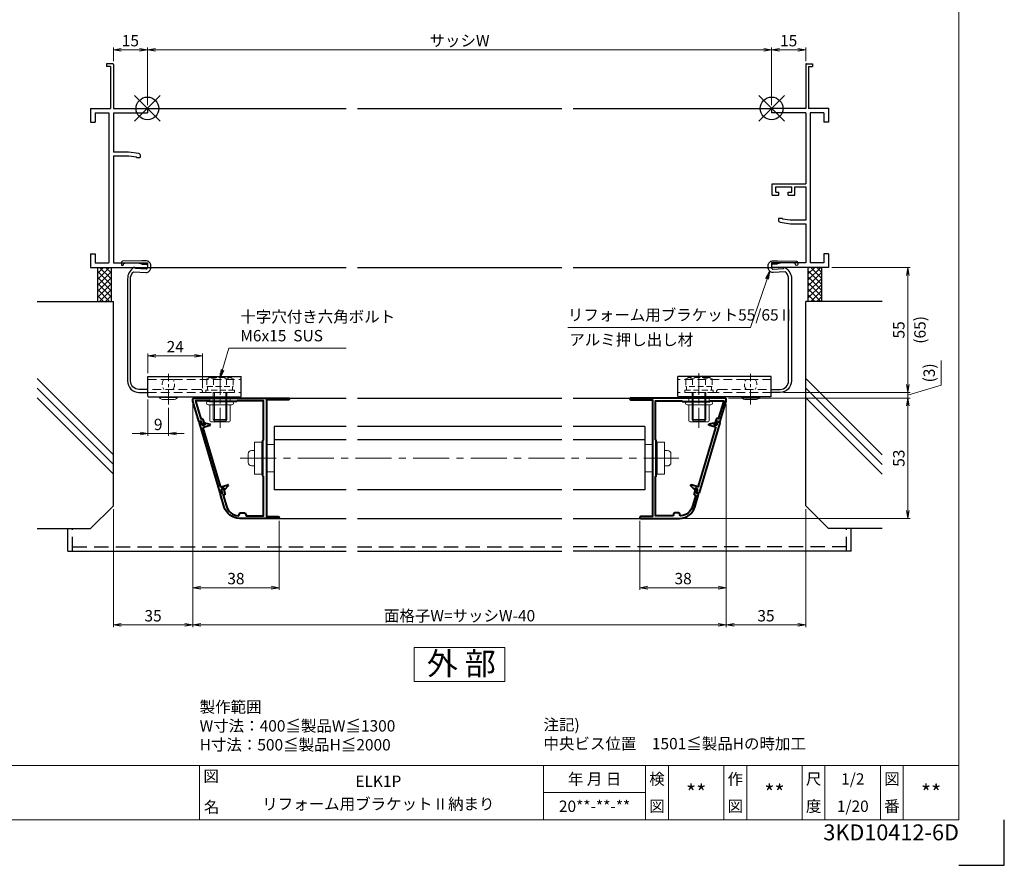
# Model space of a CAD drawing. Units: millimetres. Extents: x 0 to 1830, y 0 to 594.
# Drawn here: x 406 to 840, y 0 to 372 of the extents above; entities that cross this region are included whole.
import ezdxf
from ezdxf.enums import TextEntityAlignment as Align

# ---------------------------------------------------------------- set-up
doc = ezdxf.new("R2010")
doc.units = ezdxf.units.MM
doc.header["$MEASUREMENT"] = 0
doc.linetypes.add('CENTER', pattern=[50.8, 31.75, -6.35, 6.35, -6.35])
doc.linetypes.add('DASHED', pattern=[19.05, 12.7, -6.35])
doc.layers.get('Defpoints').update_dxf_attribs({"color": 252})
for name, color, linetype, lineweight in [('bracket', 141, 'Continuous', 25), ('buhin', 152, 'Continuous', 13), ('center', 2, 'CENTER', 13), ('gaikei', 104, 'Continuous', 25), ('kakure', 30, 'DASHED', 13), ('katazai', 7, 'Continuous', 40), ('louver', 122, 'Continuous', 25), ('moji', 7, 'Continuous', 13), ('sassi_sunpou', 211, 'Continuous', 13), ('sunpou', 201, 'Continuous', 13), ('zuwaku', 7, 'Continuous', 13)]:
    doc.layers.add(name, color=color, linetype=linetype, lineweight=lineweight)
doc.layers.add('sassi', color=61, linetype='Continuous')
doc.styles.get("Standard").update_dxf_attribs({"font": 'simplex.shx', "width": 0.8, "bigfont": 'extfont2.shx'})
doc.styles.add('style', font='txt')
doc.dimstyles.get("Standard").update_dxf_attribs({"dimtxt": 5, "dimasz": 3.5, "dimexe": 1, "dimexo": 1.5, "dimgap": 1.5, "dimtad": 1, "dimdsep": 46, "dimtxsty": 'Standard', "dimblk": 'OPEN', "dimcen": 0, "dimclrd": 256, "dimclre": 256, "dimclrt": 256, "dimazin": 2, "dimtfac": 1, "dimtmove": 0, "dimatfit": 3, "dimldrblk": 'OPEN', "dimfxl": 0, "dimtolj": 1, "dimtzin": 0, "dimlwd": -1, "dimlwe": -1, "dimarcsym": 0})

# ---------------------------------------------------------------- blocks, each defined once
blk = doc.blocks.new('rb55-2')
at = {"layer": 'bracket', "ltscale": 0.7}
for p, q in [((0.26, -118), (41.26, -118)), ((0.26, -126.7), (0.26, -118)), ((41.26, -126.7), (41.26, -118)), ((0.56, -127), (40.96, -127))]:
    blk.add_line(p, q, dxfattribs=at)
at = {"layer": 'bracket'}
blk.add_lwpolyline([(0.26, -123.7), (-3.74, -123.7, -0.414214), (-7.44, -120), (-7.44, -75.11, -0.169847), (-6.41, -72.18, -0.239811), (-6, -71.99), (-0.61, -72.23, 0.414214), (1.47, -70.31), (1.52, -69.22, 0.414214), (-0.39, -67.13), (-1.86, -67.07, 0.016283), (-2.51, -67.06), (-10.94, -67.24, 0.395265), (-11.42, -67.72), (-11.47, -68.65, 1), (-10.47, -68.69), (-10.46, -68.55, -0.395265), (-9.97, -68.07), (-4.67, -67.96, -0.081914), (-3.7, -68.09), (-2.63, -68.43, 0.065543), (-1.86, -68.57), (-0.45, -68.63, -0.414214), (0.02, -69.15), (-0.02, -70.25, -0.414214), (-0.55, -70.73), (-5.24, -70.52, 0.610394), (-6.01, -70.08, 0.25351), (-8.74, -75.11), (-8.74, -120, 0.414214), (-3.74, -125), (0.26, -125)], format="xyb", dxfattribs=at)
at = {"layer": 'bracket', "ltscale": 0.7}
for centre, start, end in [((0.56, -126.7), 180, 270), ((40.96, -126.7), 270, 0)]:
    blk.add_arc(centre, 0.3, start, end, dxfattribs=at)
at = {"layer": 'buhin'}
for p, q in [((13.26, -127), (5.26, -127)), ((13.26, -127.3), (5.26, -127.3)), ((11.26, -128.2), (7.26, -128.2))]:
    blk.add_line(p, q, dxfattribs=at)
for centre, start, end in [((7.26, -125.53), 221.5445, 270), ((11.26, -125.53), 270, 318.4555)]:
    blk.add_arc(centre, 2.67, start, end, dxfattribs=at)
for points in [[(5.26, -127), (5.26, -127.3)], [(13.26, -127.3), (13.26, -127)]]:
    blk.add_open_spline(points, degree=1, dxfattribs=at)
at = {"layer": 'center', "ltscale": 0.2}
blk.add_line((9.26, -130.31), (9.26, -116.8), dxfattribs=at)
at = {"layer": 'kakure', "ltscale": 0.3}
for p, q in [((0.26, -119.41), (41.26, -119.41)), ((0.26, -125), (41.26, -125))]:
    blk.add_line(p, q, dxfattribs=at)
at = {"layer": 'kakure', "ltscale": 0.2}
blk.add_line((11.26, -119.3), (7.26, -119.3), dxfattribs=at)
at = {"layer": 'kakure', "ltscale": 0.3}
blk.add_lwpolyline([(0.26, -125), (23.96, -125, 0.414214), (24.26, -124.7, 0.414214), (23.26, -123.7), (0.26, -123.7)], format="xyb", dxfattribs=at)
at = {"layer": 'kakure', "ltscale": 0.2}
for centre, start, end in [((10.11, -121.5), 142.3506, 217.6494), ((8.41, -121.5), 322.3506, 37.6494)]:
    blk.add_arc(centre, 3.6, start, end, dxfattribs=at)
blk = doc.blocks.new('A$C1A732B3D')
at = {"layer": 'Defpoints'}
for p, q in [((5.66, -5.66), (-5.66, 5.66)), ((-5.66, -5.66), (5.66, 5.66))]:
    blk.add_line(p, q, dxfattribs=at)
blk.add_circle((0, 0), 5, dxfattribs=at)
blk = doc.blocks.new('A-3_p')
at = {"layer": 'Defpoints'}
for p in [(325, 497.33), (462.5, 333.23), (737.5, 333.23), (325, 170.33)]:
    blk.add_blockref('A$C1A732B3D', p, dxfattribs=at)
blk = doc.blocks.new('kutai_h')
at = {"layer": 'sassi'}
h = blk.add_hatch(dxfattribs=at)
h.set_pattern_fill('ANSI37', color=256, scale=15, style=0)
h.set_pattern_definition([(45, (-280.278, -1862.9055), (-1.3258252, 1.3258252), []), (135, (-280.278, -1862.9055), (-1.3258252, -1.3258252), [])])
h.paths.add_polyline_path([(-16, -70), (-22, -70), (-22, -84.999999), (-16, -84.999999)])
for p, q in [((-22, -70), (-22, -84.999999)), ((-16, -70), (-16, -84.999999)), ((-48.62662, -84.999999), (-15, -84.999999)), ((-15, -174.999999), (-15, -84.999999)), ((-15, -152.543682), (-48.62662, -118.917061)), ((-15, -156.786322), (-48.62662, -123.159702)), ((-15, -161.028963), (-48.62662, -127.402343)), ((-25, -184.999999), (-15, -174.999999)), ((-48.62662, -184.999999), (-25, -184.999999))]:
    blk.add_line(p, q, dxfattribs=at)
blk = doc.blocks.new('_Open')
at = {"color": 0, "lineweight": -2}
for p, q in [((-1, 0.17), (0, 0)), ((-1, -0.17), (0, 0)), ((0, 0), (-1, 0))]:
    blk.add_line(p, q, dxfattribs=at)
blk = doc.blocks.new('*D977')
at = {"layer": 'Defpoints', "color": 0}
for p in [(717.5, 204.53), (752.5, 158.23), (752.5, 105.86)]:
    blk.add_point(p, dxfattribs=at)
at = {"layer": 'sunpou'}
for p, q in [((717.5, 203.03), (717.5, 104.86)), ((752.5, 156.73), (752.5, 104.86)), ((721, 105.86), (749, 105.86))]:
    blk.add_line(p, q, dxfattribs=at)
at = {"layer": 'sunpou', "xscale": 3.5, "yscale": 3.5, "zscale": 3.5, "rotation": 180}
blk.add_blockref('_Open', (717.5, 105.86), dxfattribs=at)
at = {"layer": 'sunpou', "xscale": 3.5, "yscale": 3.5, "zscale": 3.5}
blk.add_blockref('_Open', (752.5, 105.86), dxfattribs=at)
at = {"layer": 'sunpou', "insert": (735, 109.86), "char_height": 5, "attachment_point": 5}
blk.add_mtext('\\A1;35', dxfattribs=at)
blk = doc.blocks.new('*D978')
at = {"layer": 'Defpoints', "color": 0}
for p in [(482.5, 204.53), (447.5, 158.23), (447.5, 105.86)]:
    blk.add_point(p, dxfattribs=at)
at = {"layer": 'sunpou'}
for p, q in [((482.5, 203.03), (482.5, 104.86)), ((447.5, 156.73), (447.5, 104.86)), ((479, 105.86), (451, 105.86))]:
    blk.add_line(p, q, dxfattribs=at)
at = {"layer": 'sunpou', "xscale": 3.5, "yscale": 3.5, "zscale": 3.5, "rotation": 180}
blk.add_blockref('_Open', (447.5, 105.86), dxfattribs=at)
at = {"layer": 'sunpou', "xscale": 3.5, "yscale": 3.5, "zscale": 3.5}
blk.add_blockref('_Open', (482.5, 105.86), dxfattribs=at)
at = {"layer": 'sunpou', "insert": (465, 109.86), "char_height": 5, "attachment_point": 5}
blk.add_mtext('\\A1;35', dxfattribs=at)
blk = doc.blocks.new('*D979')
at = {"layer": 'Defpoints', "color": 0}
for p in [(482.5, 204.53), (717.5, 204.53), (482.5, 105.86)]:
    blk.add_point(p, dxfattribs=at)
at = {"layer": 'sunpou'}
for p, q in [((482.5, 203.03), (482.5, 104.86)), ((717.5, 203.03), (717.5, 104.86)), ((714, 105.86), (486, 105.86))]:
    blk.add_line(p, q, dxfattribs=at)
at = {"layer": 'sunpou', "xscale": 3.5, "yscale": 3.5, "zscale": 3.5, "rotation": 180}
blk.add_blockref('_Open', (482.5, 105.86), dxfattribs=at)
at = {"layer": 'sunpou', "xscale": 3.5, "yscale": 3.5, "zscale": 3.5}
blk.add_blockref('_Open', (717.5, 105.86), dxfattribs=at)
at = {"layer": 'sunpou', "insert": (600, 109.86), "char_height": 5, "attachment_point": 5}
blk.add_mtext('\\A1;面格子W=サッシW-40', dxfattribs=at)
blk = doc.blocks.new('*D980')
at = {"layer": 'Defpoints', "color": 0}
for p in [(462.5, 359.07), (462.5, 333.23), (737.5, 333.23)]:
    blk.add_point(p, dxfattribs=at)
at = {"layer": 'sassi_sunpou'}
for p, q in [((462.5, 334.73), (462.5, 360.07)), ((737.5, 334.73), (737.5, 360.07)), ((734, 359.07), (466, 359.07))]:
    blk.add_line(p, q, dxfattribs=at)
at = {"layer": 'sassi_sunpou', "xscale": 3.5, "yscale": 3.5, "zscale": 3.5, "rotation": 180}
blk.add_blockref('_Open', (462.5, 359.07), dxfattribs=at)
at = {"layer": 'sassi_sunpou', "xscale": 3.5, "yscale": 3.5, "zscale": 3.5}
blk.add_blockref('_Open', (737.5, 359.07), dxfattribs=at)
at = {"layer": 'sassi_sunpou', "insert": (600, 363.07), "char_height": 5, "attachment_point": 5}
blk.add_mtext('\\A1;サッシW', dxfattribs=at)
blk = doc.blocks.new('sasshi_l')
at = {"layer": 'sassi'}
for p, q in [((-15.2998, 19.64999), (-18, 19.64999)), ((-18, 19.64999), (-18, 18.45001)), ((-16.19995, 18.44999), (-17.99976, 18.44999)), ((-16.19995, 18.44999), (-16.19995, 0)), ((-15, 19.360619), (-15, 0)), ((-25, 0), (-25, -6)), ((-25, 0), (-16.19995, 0)), ((-15, 0), (0, 0)), ((0, 0), (0, -2)), ((-23, -2), (-17, -2)), ((-23, -2), (-23, -6)), ((-17, -2), (-17, -68)), ((-15, -2), (0, -2)), ((-15, -2), (-15, -19.187827)), ((-25, -6), (-23, -6)), ((-8.369123, -19.187827), (-15, -19.187827)), ((-15, -20.837827), (-8.204564, -20.837827)), ((-15, -20.837827), (-15, -68)), ((-3.742187, -19.888516), (-8.369123, -19.187827)), ((-8.204564, -20.837827), (-4.7998, -21.314214)), ((-4.7998, -21.586524), (-4.7998, -21.314214)), ((-4.7998, -21.586524), (-3.2998, -21.586524)), ((-3, -21.286524), (-3, -20.854824)), ((-25, -64), (-25, -70)), ((-25, -64), (-23, -64)), ((-23, -64), (-23, -68)), ((-23, -68), (-17, -68)), ((-15, -68), (0, -68)), ((0, -68), (0, -70)), ((-25, -70), (0, -70))]:
    blk.add_line(p, q, dxfattribs=at)
for centre, radius, start, end in [((-15.2998, 19.35), 0.299988, 2.02855738, 89.99998), ((-4, -20.854824), 1.00011, 0, 75.06132), ((-3.2998, -21.286524), 0.299805, 270.000018, 0)]:
    blk.add_arc(centre, radius, start, end, dxfattribs=at)
blk = doc.blocks.new('*D981')
at = {"layer": 'Defpoints', "color": 0}
for p in [(462.76, 206.53), (471.76, 202.92), (471.76, 190.1)]:
    blk.add_point(p, dxfattribs=at)
at = {"layer": 'sunpou'}
for p, q in [((462.76, 205.03), (462.76, 189.1)), ((471.76, 201.42), (471.76, 189.1)), ((459.26, 190.1), (455.76, 190.1)), ((462.76, 190.1), (471.76, 190.1)), ((475.26, 190.1), (478.76, 190.1))]:
    blk.add_line(p, q, dxfattribs=at)
at = {"layer": 'sunpou', "xscale": 3.5, "yscale": 3.5, "zscale": 3.5}
blk.add_blockref('_Open', (462.76, 190.1), dxfattribs=at)
at = {"layer": 'sunpou', "xscale": 3.5, "yscale": 3.5, "zscale": 3.5, "rotation": 180}
blk.add_blockref('_Open', (471.76, 190.1), dxfattribs=at)
at = {"layer": 'sunpou', "insert": (467.26, 194.1), "char_height": 5, "attachment_point": 5}
blk.add_mtext('\\A1;9', dxfattribs=at)
blk = doc.blocks.new('*D982')
at = {"layer": 'Defpoints', "color": 0}
for p in [(482.5, 204.53), (520.5, 153.13), (520.5, 122.23)]:
    blk.add_point(p, dxfattribs=at)
at = {"layer": 'sunpou'}
for p, q in [((482.5, 203.03), (482.5, 121.23)), ((520.5, 151.63), (520.5, 121.23)), ((486, 122.23), (517, 122.23))]:
    blk.add_line(p, q, dxfattribs=at)
at = {"layer": 'sunpou', "xscale": 3.5, "yscale": 3.5, "zscale": 3.5, "rotation": 180}
blk.add_blockref('_Open', (482.5, 122.23), dxfattribs=at)
at = {"layer": 'sunpou', "xscale": 3.5, "yscale": 3.5, "zscale": 3.5}
blk.add_blockref('_Open', (520.5, 122.23), dxfattribs=at)
at = {"layer": 'sunpou', "insert": (501.5, 126.23), "char_height": 5, "attachment_point": 5}
blk.add_mtext('\\A1;38', dxfattribs=at)
blk = doc.blocks.new('S-34682_EL')
at = {"layer": 'katazai'}
for p, q in [((-28.36, -9.71), (-19.25, -40.49)), ((-27.65, -9.29), (-28.22, -9.46)), ((-27.07, -10.53), (-27.4, -9.43)), ((-25.93, -10.5), (-26.7, -10.73)), ((-19.04, -37.67), (-26.65, -11.97)), ((-26.44, -11.59), (-23.6, -10.75)), ((-25.85, -10.06), (-25.8, -10.26)), ((-25.61, -9.81), (-23.62, -10.29)), ((-18.67, -37.87), (-15.83, -37.03)), ((-17.64, -38.5), (-18.41, -38.73)), ((-17.34, -38.83), (-17.4, -38.64)), ((-17, -38.91), (-15.59, -37.42)), ((-19, -40.63), (-18.42, -40.45)), ((-18.29, -40.21), (-18.61, -39.1))]:
    blk.add_line(p, q, dxfattribs=at)
for centre, radius, start, end in [((-28.16, -9.65), 0.2, 106.4868, 196.4868), ((-27.59, -9.48), 0.2, 16.4868, 106.4868), ((-26.78, -10.44), 0.3, 196.4868, 286.4868), ((-26.36, -11.88), 0.3, 106.4868, 196.4868), ((-25.99, -10.31), 0.2, 286.4868, 16.4868), ((-25.66, -10.01), 0.2, 76.4868, 196.4868), ((-23.67, -10.53), 0.239, 286.4868, 76.4868), ((-18.75, -37.58), 0.3, 196.4868, 286.4868), ((-18.33, -39.02), 0.3, 106.4868, 196.4868), ((-17.59, -38.7), 0.2, 16.4868, 106.4868), ((-17.15, -38.77), 0.2, 196.4868, 316.4868), ((-15.76, -37.26), 0.239, 316.4868, 106.4868), ((-19.05, -40.43), 0.2, 196.4868, 286.4868), ((-18.48, -40.26), 0.2, 286.4868, 16.4868)]:
    blk.add_arc(centre, radius, start, end, dxfattribs=at)
blk = doc.blocks.new('*D983')
at = {"layer": 'Defpoints', "color": 0}
for p in [(486.76, 224.34), (462.76, 215.23), (486.76, 208.53)]:
    blk.add_point(p, dxfattribs=at)
at = {"layer": 'sunpou'}
for p, q in [((462.76, 216.73), (462.76, 225.34)), ((466.26, 224.34), (483.26, 224.34)), ((486.76, 210.03), (486.76, 225.34))]:
    blk.add_line(p, q, dxfattribs=at)
at = {"layer": 'sunpou', "xscale": 3.5, "yscale": 3.5, "zscale": 3.5, "rotation": 180}
blk.add_blockref('_Open', (462.76, 224.34), dxfattribs=at)
at = {"layer": 'sunpou', "xscale": 3.5, "yscale": 3.5, "zscale": 3.5}
blk.add_blockref('_Open', (486.76, 224.34), dxfattribs=at)
at = {"layer": 'sunpou', "insert": (474.76, 228.34), "char_height": 5, "attachment_point": 5}
blk.add_mtext('\\A1;24', dxfattribs=at)
blk = doc.blocks.new('A$C37873481')
at = {"layer": 'buhin'}
for p, q in [((-3, 0), (-3, -12)), ((-2.5, 0), (-2.5, -12.5)), ((2.5, 0), (2.5, -12.5)), ((3, 0), (3, -12)), ((-3, -12), (3, -12)), ((-3, -12), (-2.5, -12.5)), ((-2.5, -12.5), (2.5, -12.5)), ((2.5, -12.5), (3, -12))]:
    blk.add_line(p, q, dxfattribs=at)
at = {"layer": 'kakure', "ltscale": 0.2}
for p, q in [((-5.773503, 5.889958), (-5.051815, 6.306624)), ((-5.773503, 5.889958), (-5.773503, 2.5)), ((-4.330127, 6.5), (4.330127, 6.5)), ((-2.886751, 5.889958), (-3.608439, 6.306624)), ((-2.886751, 5.889958), (-2.187128, 6.293885)), ((-2.886751, 5.889958), (-2.886751, 2.5)), ((2.886751, 5.889958), (2.187128, 6.293885)), ((2.886751, 5.889958), (3.608439, 6.306624)), ((2.886751, 5.889958), (2.886751, 2.5)), ((5.773503, 5.889958), (5.051815, 6.306624)), ((5.2, 6.221069), (5.051815, 6.306624)), ((5.773503, 5.889958), (5.773503, 2.5)), ((-5.773503, 2.5), (5.773503, 2.5)), ((-5.5, 2.5), (-5.5, 1)), ((5.499994, 2.5), (5.499994, 1)), ((5.5, 2.5), (5.5, 1)), ((5.773503, 2.798178), (5.773503, 2.5))]:
    blk.add_line(p, q, dxfattribs=at)
blk.add_lwpolyline([(-6.3, 0), (6.3, 0), (6.3, 1), (-6.3, 1)], close=True, dxfattribs=at)
for centre, radius, start, end in [((-4.330127, 5.056624), 1.443376, 60, 120), ((-1.417898, 4.961538), 1.538462, 90, 120), ((1.417897, 4.961538), 1.538462, 60, 90), ((4.330127, 5.056624), 1.443376, 60, 120)]:
    blk.add_arc(centre, radius, start, end, dxfattribs=at)
blk = doc.blocks.new('*D984')
at = {"layer": 'Defpoints', "color": 0}
for p in [(462.5, 359.07), (447.5, 352.59), (462.5, 333.23)]:
    blk.add_point(p, dxfattribs=at)
at = {"layer": 'sassi_sunpou'}
for p, q in [((447.5, 354.09), (447.5, 360.07)), ((462.5, 334.73), (462.5, 360.07)), ((451, 359.07), (459, 359.07))]:
    blk.add_line(p, q, dxfattribs=at)
at = {"layer": 'sassi_sunpou', "xscale": 3.5, "yscale": 3.5, "zscale": 3.5, "rotation": 180}
blk.add_blockref('_Open', (447.5, 359.07), dxfattribs=at)
at = {"layer": 'sassi_sunpou', "xscale": 3.5, "yscale": 3.5, "zscale": 3.5}
blk.add_blockref('_Open', (462.5, 359.07), dxfattribs=at)
at = {"layer": 'sassi_sunpou', "insert": (455, 363.07), "char_height": 5, "attachment_point": 5}
blk.add_mtext('\\A1;15', dxfattribs=at)
blk = doc.blocks.new('sasshi_r')
at = {"layer": 'sassi'}
for p, q in [((15, 19.360619), (15, 0)), ((15.2998, 19.64999), (18, 19.64999)), ((16.19995, 18.44999), (17.99976, 18.44999)), ((16.19995, 18.44999), (16.19995, 0)), ((18, 19.64999), (18, 18.45001)), ((15, 0), (0, 0)), ((0, 0), (0, -2)), ((25, 0), (16.19995, 0)), ((25, 0), (25, -6)), ((15, -2), (0, -2)), ((15, -2), (15, -33.18164)), ((17, -2), (17, -68)), ((23, -2), (17, -2)), ((23, -2), (23, -6)), ((25, -6), (23, -6)), ((0.223338, -33.18164), (15, -33.18164)), ((0.223338, -38.18164), (0.223338, -33.18164)), ((1.873338, -36.88164), (1.873338, -34.48164)), ((1.873338, -34.48164), (8.923338, -34.48164)), ((8.923338, -36.88164), (8.923338, -34.48164)), ((10.223338, -34.48164), (15, -34.48164)), ((10.223338, -38.18164), (10.223338, -34.48164)), ((15, -34.48164), (15, -49.162173)), ((0.223338, -38.18164), (3.223338, -38.18164)), ((1.873338, -36.88164), (3.223338, -36.88164)), ((3.223338, -38.18164), (3.223338, -36.88164)), ((7.223338, -36.88164), (8.923338, -36.88164)), ((7.223338, -38.18164), (7.223338, -36.88164)), ((7.223338, -38.18164), (10.223338, -38.18164)), ((3, -48.713476), (3, -49.145176)), ((4.7998, -48.413476), (3.2998, -48.413476)), ((3.742186, -50.111484), (8.369122, -50.812173)), ((4.7998, -48.413476), (4.7998, -48.685786)), ((8.204563, -49.162173), (4.7998, -48.685786)), ((15, -49.162173), (8.204563, -49.162173)), ((8.369122, -50.812173), (15, -50.812173)), ((15, -50.812173), (15, -68)), ((25, -64), (23, -64)), ((23, -64), (23, -68)), ((25, -64), (25, -70)), ((15, -68), (0, -68)), ((0, -68), (0, -70)), ((23, -68), (17, -68)), ((25, -70), (0, -70))]:
    blk.add_line(p, q, dxfattribs=at)
for centre, radius, start, end in [((15.2998, 19.35), 0.299988, 90.00002, 177.97144262), ((4, -49.145176), 1.00011, 180, 255.06132), ((3.2998, -48.713476), 0.299805, 90.000018, 180)]:
    blk.add_arc(centre, radius, start, end, dxfattribs=at)
blk.add_point((25, 0), dxfattribs=at)
blk = doc.blocks.new('*D985')
at = {"layer": 'Defpoints', "color": 0}
for p in [(717.5, 204.53), (679.5, 153.13), (717.5, 122.23)]:
    blk.add_point(p, dxfattribs=at)
at = {"layer": 'sunpou'}
for p, q in [((717.5, 203.03), (717.5, 121.23)), ((679.5, 151.63), (679.5, 121.23)), ((683, 122.23), (714, 122.23))]:
    blk.add_line(p, q, dxfattribs=at)
at = {"layer": 'sunpou', "xscale": 3.5, "yscale": 3.5, "zscale": 3.5, "rotation": 180}
blk.add_blockref('_Open', (679.5, 122.23), dxfattribs=at)
at = {"layer": 'sunpou', "xscale": 3.5, "yscale": 3.5, "zscale": 3.5}
blk.add_blockref('_Open', (717.5, 122.23), dxfattribs=at)
at = {"layer": 'sunpou', "insert": (698.5, 126.23), "char_height": 5, "attachment_point": 5}
blk.add_mtext('\\A1;38', dxfattribs=at)
blk = doc.blocks.new('*D986')
at = {"layer": 'Defpoints', "color": 0}
for p in [(717, 205.73), (696.97, 152.73), (797.53, 152.73)]:
    blk.add_point(p, dxfattribs=at)
at = {"layer": 'sunpou'}
for p, q in [((718.5, 205.73), (798.53, 205.73)), ((797.53, 202.23), (797.53, 156.23)), ((698.47, 152.73), (798.53, 152.73))]:
    blk.add_line(p, q, dxfattribs=at)
at = {"layer": 'sunpou', "xscale": 3.5, "yscale": 3.5, "zscale": 3.5}
for p, rotation in [((797.53, 205.73), 90), ((797.53, 152.73), 270)]:
    blk.add_blockref('_Open', p, dxfattribs=dict(at, rotation=rotation))
at = {"layer": 'sunpou', "insert": (793.53, 179.23), "char_height": 5, "attachment_point": 5, "rotation": 90}
blk.add_mtext('\\A1;53', dxfattribs=at)
blk = doc.blocks.new('*D987')
at = {"layer": 'Defpoints', "color": 0}
for p in [(741.24, 208.23), (797.53, 208.23), (717, 205.73)]:
    blk.add_point(p, dxfattribs=at)
at = {"layer": 'sunpou'}
for p, q in [((812.21, 211.39), (812.21, 222.19)), ((797.53, 211.73), (797.53, 215.23)), ((742.74, 208.23), (798.53, 208.23)), ((797.53, 206.98), (812.21, 211.39)), ((797.53, 205.73), (797.53, 208.23)), ((797.53, 205.73), (797.53, 208.23)), ((718.5, 205.73), (798.53, 205.73)), ((797.53, 202.23), (797.53, 198.73))]:
    blk.add_line(p, q, dxfattribs=at)
at = {"layer": 'sunpou', "xscale": 3.5, "yscale": 3.5, "zscale": 3.5}
for p, rotation in [((797.53, 208.23), 270), ((797.53, 205.73), 90)]:
    blk.add_blockref('_Open', p, dxfattribs=dict(at, rotation=rotation))
at = {"layer": 'sunpou', "insert": (806.9, 216.79), "char_height": 5, "attachment_point": 5, "rotation": 90}
blk.add_mtext('\\A1;(3)', dxfattribs=at)
blk = doc.blocks.new('*D988')
at = {"layer": 'Defpoints', "color": 0}
for p in [(762.5, 263.23), (741.24, 208.23), (797.53, 208.23)]:
    blk.add_point(p, dxfattribs=at)
at = {"layer": 'sunpou'}
for p, q in [((764, 263.23), (798.53, 263.23)), ((797.53, 259.73), (797.53, 211.73)), ((742.74, 208.23), (798.53, 208.23))]:
    blk.add_line(p, q, dxfattribs=at)
at = {"layer": 'sunpou', "xscale": 3.5, "yscale": 3.5, "zscale": 3.5}
for p, rotation in [((797.53, 263.23), 90), ((797.53, 208.23), 270)]:
    blk.add_blockref('_Open', p, dxfattribs=dict(at, rotation=rotation))
at = {"layer": 'sunpou', "char_height": 5, "attachment_point": 5, "rotation": 90}
for s, insert in [('\\A1;55', (793.53, 235.73)), ('\\A1;(65)', (802.84, 235.73))]:
    blk.add_mtext(s, dxfattribs=dict(at, insert=insert))
blk = doc.blocks.new('*D989')
at = {"layer": 'Defpoints', "color": 0}
for p in [(737.5, 359.07), (752.5, 352.59), (737.5, 333.23)]:
    blk.add_point(p, dxfattribs=at)
at = {"layer": 'sassi_sunpou'}
for p, q in [((737.5, 334.73), (737.5, 360.07)), ((752.5, 354.09), (752.5, 360.07)), ((749, 359.07), (741, 359.07))]:
    blk.add_line(p, q, dxfattribs=at)
at = {"layer": 'sassi_sunpou', "xscale": 3.5, "yscale": 3.5, "zscale": 3.5, "rotation": 180}
blk.add_blockref('_Open', (737.5, 359.07), dxfattribs=at)
at = {"layer": 'sassi_sunpou', "xscale": 3.5, "yscale": 3.5, "zscale": 3.5}
blk.add_blockref('_Open', (752.5, 359.07), dxfattribs=at)
at = {"layer": 'sassi_sunpou', "insert": (745, 363.07), "char_height": 5, "attachment_point": 5}
blk.add_mtext('\\A1;15', dxfattribs=at)
blk = doc.blocks.new('3KP10531')
at = {"layer": 'buhin'}
for p, q in [((-5, 6), (-5, -6)), ((-5, 6), (-1.6, 6)), ((-5, 6), (-1.6, 6)), ((0, 6), (0.5, 6)), ((0.5, -7), (0.5, 7)), ((0.5, -7), (0.5, 7)), ((3.75, 7), (0.5, 7)), ((3.75, 7), (0.5, 7)), ((3.75, 7), (3.75, -7)), ((3.75, 7), (3.75, -7)), ((3.75, -3.4), (3.75, 3.4)), ((3.75, -3.4), (3.75, 3.4)), ((5.05, 3.4), (3.75, 3.4)), ((5.05, 3.4), (3.75, 3.4)), ((6.55, -1.9), (6.55, 1.9)), ((6.55, -1.9), (6.55, 1.9)), ((5.05, -3.4), (3.75, -3.4)), ((5.05, -3.4), (3.75, -3.4)), ((-1.6, -6), (-5, -6)), ((-1.6, -6), (-5, -6)), ((0.5, -6), (0, -6)), ((3.75, -7), (0.5, -7)), ((3.75, -7), (0.5, -7))]:
    blk.add_line(p, q, dxfattribs=at)
for centre, start, end in [((5.05, 1.9), 0, 90), ((5.05, 1.9), 0, 90), ((5.05, -1.9), 270, 0), ((5.05, -1.9), 270, 0)]:
    blk.add_arc(centre, 1.5, start, end, dxfattribs=at)
blk = doc.blocks.new('M6pop')
at = {"layer": 'buhin'}
for p, q in [((-5, 0.29), (-5, 0.5)), ((-5, 0.5), (5, 0.5)), ((-4.5, 0), (-5, 0.29)), ((-5, 0.29), (5, 0.29)), ((-4.5, 0), (4.5, 0)), ((-4.5, -1.5), (-4.5, 0)), ((4.5, 0), (5, 0.29)), ((4.5, -1.5), (4.5, 0)), ((5, 0.29), (5, 0.5)), ((-5.25, -1.5), (5.25, -1.5)), ((-5.25, -3), (5.25, -3)), ((-4.5, -10), (-4.5, -3)), ((4.5, -10), (4.5, -3)), ((-4, -10.5), (4, -10.5))]:
    blk.add_line(p, q, dxfattribs=at)
for centre, radius, start, end in [((-5.25, -2.25), 0.75, 90, 270), ((5.25, -2.25), 0.75, 270, 90), ((-4, -10), 0.5, 180, 270), ((4, -10), 0.5, 270, 0)]:
    blk.add_arc(centre, radius, start, end, dxfattribs=at)
blk = doc.blocks.new('A$C16500')
at = {"layer": 'sassi'}
h = blk.add_hatch(dxfattribs=at)
h.set_pattern_fill('ANSI37', color=256, scale=15, angle=360, style=0)
h.set_pattern_definition([(45, (-550.2743, -1862.9055), (-1.3258252, 1.3258252), []), (135, (-550.2743, -1862.9055), (-1.3258252, -1.3258252), [])])
h.paths.add_polyline_path([(22, -70), (16, -70), (16, -84.999999), (22, -84.999999)])
for p, q in [((16, -70), (16, -84.999999)), ((22, -70), (22, -84.999999)), ((15, -174.999999), (15, -84.999999)), ((48.62662, -84.999999), (15, -84.999999)), ((48.62662, -152.543682), (15, -118.917061)), ((48.62662, -156.786322), (15, -123.159702)), ((48.62662, -161.028963), (15, -127.402343)), ((25, -184.999999), (15, -174.999999)), ((48.62662, -184.999999), (25, -184.999999))]:
    blk.add_line(p, q, dxfattribs=at)
blk = doc.blocks.new('L-49966')
at = {"layer": 'katazai', "color": 11}
blk.add_lwpolyline([(-17.38, -46.79), (-19.03, -41.21, -0.414214), (-18.83, -40.84), (-18.16, -40.64), (-18.52, -39.41), (-18.08, -38.59, -0.668179), (-17.71, -38.63), (-17.06, -40.83, -0.414214), (-17.4, -41.45), (-17.78, -41.57), (-16.33, -46.47, 0.31002), (-11.15, -50.68, 0.332554), (-10.94, -50.55), (-10.55, -49.53, -0.310329), (-10.36, -49.4), (-8.34, -49.4, -0.310329), (-8.15, -49.53), (-7.75, -50.57, 0.310329), (-7.56, -50.7), (0, -50.7), (0, -33.49, 0.341999), (-0.15, -33.29, -0.341999), (-0.3, -33.1), (-0.3, -25.3), (-0.3, -17.5, -0.341999), (-0.15, -17.31, 0.341999), (0, -17.11), (0, 0), (-11.6, 0), (-11.9, -0.3), (-23.9, -0.3), (-24.2, 0), (-30.08, 0), (-27.71, -8.01), (-27.33, -7.89, -0.414214), (-26.71, -8.23), (-26.06, -10.44, -0.668179), (-26.34, -10.67), (-27.16, -10.22), (-27.52, -8.99), (-28.2, -9.19, -0.414214), (-28.57, -8.99), (-31.18, -0.17, -0.072056), (-31.2, -0.03), (-31.2, 0.7, -0.414214), (-30.7, 1.2), (10.9, 1.2, -1), (10.9, 0.4), (1.3, 0.4), (1.3, -51), (6.4, -51, -1), (6.4, -51.8), (-10.67, -51.8, -0.332241)], format="xyb", close=True, dxfattribs=at)
blk = doc.blocks.new('A$C428B26A6')
at = {"layer": 'zuwaku', "char_height": 5, "attachment_point": 7, "style": 'style'}
for s, insert, width in [('製作範囲\\P\u3000W寸法：400≦製品W≦1300\\P\u3000H寸法：500≦製品H≦2000', (485.5, 48.99), 133), ('注記)\\P\u3000中央ビス位置\u30001501≦製品Hの時加工\u3000', (637, 49.5), 183)]:
    blk.add_mtext(s, dxfattribs=dict(at, insert=insert, width=width))

msp = doc.modelspace()

# ---------------------------------------------------------------- linework, layer by layer
at = {"layer": 'center', "ltscale": 0.3}
for p, q in [((494.5, 216.7032), (494.5, 192.6052)), ((705.5, 216.7032), (705.5, 192.6052))]:
    msp.add_line(p, q, dxfattribs=at)
at = {"layer": 'center', "ltscale": 0.5}
msp.add_line((503.35, 179.2318), (696.6499, 179.2317), dxfattribs=at)
at = {"layer": 'Defpoints', "color": 252}
msp.add_lwpolyline([(820, 0), (840, 0), (840, 20)], dxfattribs=at)
at = {"layer": 'gaikei'}
for p, q in [((524.6, 205.7317), (550, 205.7317)), ((555, 205.7317), (645, 205.7317)), ((650, 205.7317), (679.7, 205.7317)), ((520.3, 152.7317), (550, 152.7317)), ((555, 152.7317), (645, 152.7317)), ((650, 152.7317), (679.7, 152.7317))]:
    msp.add_line(p, q, dxfattribs=at)
at = {"layer": 'louver'}
for p, q in [((518.4, 193.1284), (518.4, 165.3517)), ((550, 193.1284), (518.4, 193.1284)), ((645, 193.1284), (555, 193.1284)), ((681.5999, 193.1196), (650, 193.1196)), ((681.5999, 193.1196), (681.5999, 165.343)), ((550, 187.2975), (518.4, 187.2975)), ((645, 187.2975), (555, 187.2975)), ((681.5999, 187.2888), (650, 187.2888)), ((550, 165.3517), (518.4, 165.3517)), ((645, 165.3517), (555, 165.3517)), ((681.5999, 165.343), (650, 165.343))]:
    msp.add_line(p, q, dxfattribs=at)
at = {"layer": 'sassi'}
for p, q in [((462.5, 333.2317), (550, 333.2317)), ((555, 333.2317), (645, 333.2317)), ((650, 333.2317), (737.5, 333.2317)), ((462.5, 263.2313), (550, 263.2314)), ((555, 263.2314), (645, 263.2316)), ((650, 263.2316), (737.5, 263.2317)), ((427.5, 138.2317), (427.5, 148.2317)), ((772.5, 138.2317), (772.5, 148.2317)), ((427.5, 138.2317), (550, 138.2317)), ((555.0004, 138.2317), (645.0001, 138.2317)), ((772.5, 138.2317), (650, 138.2317))]:
    msp.add_line(p, q, dxfattribs=at)
at = {"layer": 'sassi', "linetype": 'DASHED', "ltscale": 0.5}
for p, q in [((429.5, 138.2317), (429.5, 148.2317)), ((770.5, 138.2317), (770.5, 148.2317)), ((429.5, 140.2317), (550, 140.2317)), ((555.0004, 140.2317), (645.0001, 140.2317)), ((770.5, 140.2317), (650, 140.2317))]:
    msp.add_line(p, q, dxfattribs=at)
at = {"layer": 'zuwaku'}
for p, q in [((20, 44), (820, 44)), ((485.5, 43.9968), (485.5, 19.9968)), ((637, 44), (637, 20)), ((682, 44), (682, 20)), ((692, 44), (692, 20)), ((716.5, 44), (716.5, 20)), ((726.5, 44), (726.5, 20)), ((751, 44), (751, 20)), ((761, 44), (761, 20)), ((785.5, 44), (785.5, 20)), ((795.5, 44), (795.5, 20)), ((637, 32), (682, 32))]:
    msp.add_line(p, q, dxfattribs=at)
for points in [[(20, 574), (820, 574), (820, 20), (20, 20)], [(580, 95.8576), (580, 80.8576), (620, 80.8576), (620, 95.8576)]]:
    msp.add_lwpolyline(points, close=True, dxfattribs=at)

# ---------------------------------------------------------------- block references
at = {"layer": 'katazai'}
msp.add_blockref('L-49966', (513.7, 204.5317), dxfattribs=at)
at = {"layer": 'katazai', "xscale": -1}
msp.add_blockref('L-49966', (686.3, 204.5317), dxfattribs=at)
at = {"layer": 'sassi'}
msp.add_blockref('kutai_h', (462.5, 333.2317), dxfattribs=at)
at = {"layer": 'sunpou'}
for name, p in [('A-3_p', (0, 0)), ('sasshi_l', (462.5, 333.2317)), ('sasshi_r', (737.5, 333.2317)), ('rb55-2', (462.5, 333.2317)), ('A$C16500', (737.5, 333.2317)), ('A$C37873481', (494.5, 208.2317)), ('M6pop', (494.5, 205.7317)), ('M6pop', (705.5, 205.7317)), ('S-34682_EL', (513.7, 204.5317)), ('3KP10531', (686.5999, 179.2269)), ('A$C428B26A6', (0, 0))]:
    msp.add_blockref(name, p, dxfattribs=at)
at = {"layer": 'sunpou', "xscale": -1}
for name, p in [('rb55-2', (737.5, 333.2317)), ('A$C37873481', (705.5, 208.2317)), ('S-34682_EL', (686.3, 204.5317)), ('3KP10531', (513.4, 179.2356))]:
    msp.add_blockref(name, p, dxfattribs=at)

# ---------------------------------------------------------------- texts
at = {"layer": 'moji', "style": 'style'}
for s, height, p in [('外 部', 10, (600.8103, 88.8024)), ('ELK1P', 5, (564.2455, 37)), ('1/2', 5, (773.25, 38)), ('**', 7, (704.25, 32)), ('**', 7, (738.75, 32)), ('**', 7, (807.75, 32)), ('リフォーム用ブラケットⅡ納まり', 5, (564.2455, 27)), ('20**-**-**', 5, (659.5, 26)), ('1/20', 5, (773.25, 26))]:
    msp.add_text(s, height=height, dxfattribs=at).set_placement(p, align=Align.MIDDLE_CENTER)
msp.add_text('3KD10412-6D', height=7, dxfattribs=at).set_placement((820, 18), align=Align.TOP_RIGHT)
at = {"layer": 'sunpou'}
msp.add_text('アルミ押し出し材', height=5, dxfattribs=at).set_placement((648.3586, 228.8918))
at = {"layer": 'sunpou', "char_height": 5, "attachment_point": 7}
for s, insert in [('十字穴付き六角ボルト\\PM6x15  SUS', (503.4381, 229.115)), ('{リフォーム用ブラケット55/65Ⅱ}', (647.7208, 238.271))]:
    msp.add_mtext(s, dxfattribs=dict(at, insert=insert))
at = {"layer": 'zuwaku', "style": 'style'}
for s, p in [('図', (487.1641, 36.7388)), ('名', (487.371, 23.15))]:
    msp.add_text(s, height=5, dxfattribs=at).set_placement(p)
for s, p in [('年 月 日', (659.5, 38)), ('検', (687, 38)), ('作', (721.5, 38)), ('尺', (756, 38)), ('図', (790.5, 38)), ('図', (687, 26)), ('図', (721.5, 26)), ('度', (756, 26)), ('番', (790.5, 26))]:
    msp.add_text(s, height=5, dxfattribs=at).set_placement(p, align=Align.MIDDLE_CENTER)

# ---------------------------------------------------------------- dimensions: what is measured, and where the dimension line sits
at = {"layer": 'sassi_sunpou'}
for base, p1, p2, picture, middle in [((462.5, 359.0717), (447.5, 352.5924), (462.5, 333.2317), '*D984', (455, 363.0717)), ((737.5, 359.0717), (752.5, 352.5924), (737.5, 333.2317), '*D989', (745, 363.0717))]:
    dim = msp.add_linear_dim(base=base, p1=p1, p2=p2, dimstyle='Standard', dxfattribs=at)
    dim.commit()
    dim.dimension.update_dxf_attribs({"geometry": picture, "text_midpoint": middle})
dim = msp.add_linear_dim(base=(462.5, 359.0717), p1=(737.5, 333.2317), p2=(462.5, 333.2317), text='サッシW', dimstyle='Standard', dxfattribs=at)
dim.commit()
dim.dimension.update_dxf_attribs({"geometry": '*D980', "text_midpoint": (600, 363.0717)})
at = {"layer": 'sunpou'}
dim = msp.add_linear_dim(base=(797.5322, 208.2317), p1=(762.5, 263.2317), p2=(741.2385, 208.2317), angle=90, text='<>\\X(65)', dimstyle='Standard', dxfattribs=at)
dim.commit()
dim.dimension.update_dxf_attribs({"geometry": '*D988', "text_midpoint": (797.5322, 235.7317)})
for base, p1, p2, picture, middle in [((486.7615, 224.3355), (462.7615, 215.2311), (486.7615, 208.5317), '*D983', (474.7615, 228.3355)), ((447.5, 105.8576), (482.5, 204.5317), (447.5, 158.2317), '*D978', (465, 109.8576)), ((471.7615, 190.1044), (462.7615, 206.5317), (471.7615, 202.9242), '*D981', (467.2615, 194.1044)), ((520.5, 122.2317), (482.5, 204.5317), (520.5, 153.1317), '*D982', (501.5, 126.2317)), ((717.5, 122.2317), (679.5, 153.1317), (717.5, 204.5317), '*D985', (698.5, 126.2317)), ((752.5, 105.8576), (717.5, 204.5317), (752.5, 158.2317), '*D977', (735, 109.8576))]:
    dim = msp.add_linear_dim(base=base, p1=p1, p2=p2, dimstyle='Standard', dxfattribs=at)
    dim.commit()
    dim.dimension.update_dxf_attribs({"geometry": picture, "text_midpoint": middle})
dim = msp.add_linear_dim(base=(797.5321908077, 208.231732622), p1=(717, 205.7317326215), p2=(741.2384795555, 208.231732622), angle=90, text='(<>)', dimstyle='Standard', override={"dimdec": 0, "dimtmove": 1}, dxfattribs=at)
dim.commit()
dim.dimension.update_dxf_attribs({"geometry": '*D987', "text_midpoint": (806.9012384268, 212.8853040503)})
dim = msp.add_linear_dim(base=(482.5, 105.8576), p1=(717.5, 204.5317), p2=(482.5, 204.5317), text='面格子W=サッシW-40', dimstyle='Standard', dxfattribs=at)
dim.commit()
dim.dimension.update_dxf_attribs({"geometry": '*D979', "text_midpoint": (600, 109.8576)})
dim = msp.add_linear_dim(base=(797.5322, 152.7317), p1=(717, 205.7317), p2=(696.9715, 152.7317), angle=90, dimstyle='Standard', dxfattribs=at)
dim.commit()
dim.dimension.update_dxf_attribs({"geometry": '*D986', "text_midpoint": (793.5322, 179.2317)})

# ---------------------------------------------------------------- leaders
at = {"layer": 'sunpou', "annotation_type": 0, "has_hookline": 1}
for points, override, hookline_direction, text_width in [([(736.6723, 261.5298), (728.2255, 236.771), (724.7255, 236.771)], {"dimtad": 1}, 1, 75.5048), ([(494.5, 214.7317), (498.4381, 227.615), (501.9381, 227.615)], {"dimgap": 1.5, "dimtad": 1}, 0, 46.6667)]:
    msp.add_leader(points, dimstyle='Standard', override=override, dxfattribs=dict(at, hookline_direction=hookline_direction, text_width=text_width))

doc.saveas('drawing.dxf')
